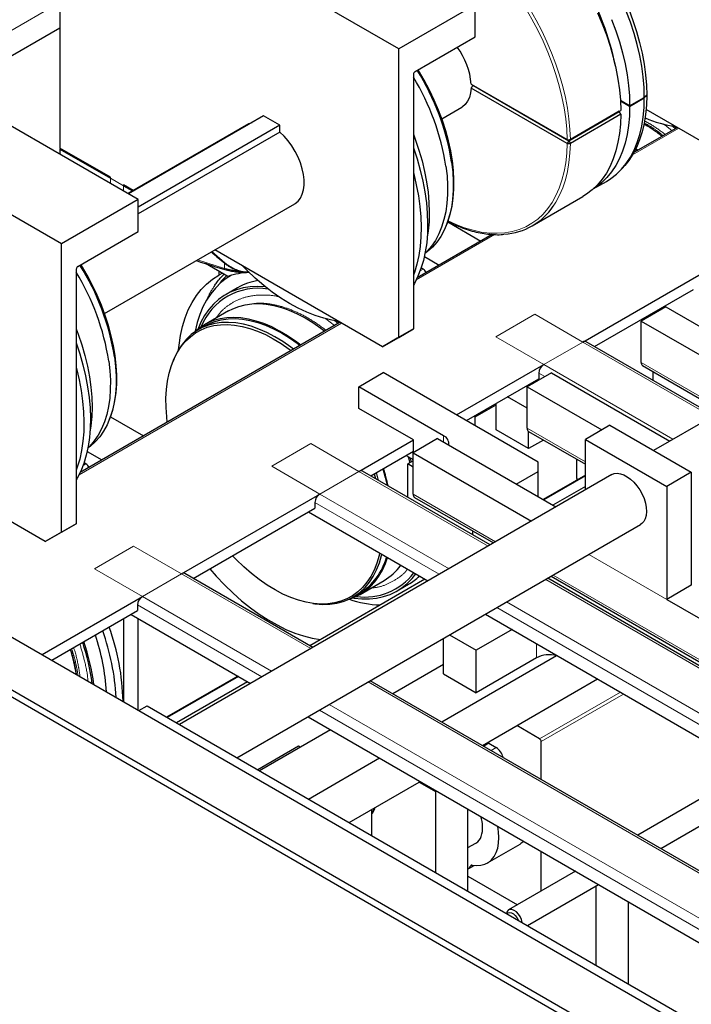
# Model space of a CAD drawing. Units: millimetres. Extents: x 11 to 419, y 1 to 296.
# Drawn here: x 307 to 313, y 178 to 186 of the extents above; entities that cross this region are included whole.
import ezdxf

# ---------------------------------------------------------------- set-up
doc = ezdxf.new("R2010")
doc.units = ezdxf.units.MM
doc.linetypes.add('PHANTOM', pattern=[12.7, 6.35, -1.27, 1.27, -1.27, 1.27, -1.27])

msp = doc.modelspace()

# ---------------------------------------------------------------- linework, layer by layer
at = {"color": 7, "linetype": 'Continuous', "lineweight": 25}
for p, q in [((310.17909, 186.029076), (307.350663, 187.661892)), ((311.777152, 183.486711), (318.933072, 187.617736)), ((307.916349, 184.722823), (305.087922, 186.355639)), ((307.237526, 186.420739), (307.237526, 185.168574)), ((310.843771, 186.412788), (310.17909, 186.029076)), ((310.843771, 186.135164), (310.843771, 186.412788)), ((307.237526, 186.210041), (306.28883, 185.66237)), ((310.320512, 185.833093), (310.843771, 186.135164)), ((310.17909, 183.527603), (310.17909, 186.029076)), ((307.251668, 184.339111), (304.423241, 185.971927)), ((310.30637, 185.808598), (310.30637, 183.60108)), ((310.80804, 185.72337), (311.640585, 185.242752)), ((311.640585, 185.209104), (310.80804, 185.689722)), ((310.822462, 185.713623), (310.823694, 185.714334)), ((310.822462, 185.713623), (311.654712, 185.233175)), ((312.183737, 185.534476), (312.104072, 185.580466)), ((312.183737, 185.534476), (312.311016, 185.607953)), ((312.183737, 185.53121), (312.311016, 185.604687)), ((312.331722, 185.628656), (312.311016, 185.607953)), ((312.331722, 185.62539), (312.311016, 185.604687)), ((312.331722, 185.62539), (312.329651, 185.626586)), ((310.552907, 185.423523), (310.725556, 185.523191)), ((311.668868, 185.242965), (312.107274, 185.496052)), ((312.093228, 185.48794), (312.107274, 185.496052)), ((312.183737, 185.53121), (312.104285, 185.577077)), ((312.965091, 185.135901), (312.326406, 185.504606)), ((309.005293, 185.449222), (307.831673, 184.771705)), ((309.146714, 185.367581), (309.005293, 185.449222)), ((312.093228, 185.48794), (311.654729, 185.2348)), ((311.654729, 185.233167), (312.093228, 185.486307)), ((312.107274, 185.461979), (311.668868, 185.208892)), ((312.091814, 185.487124), (312.093228, 185.486307)), ((312.107274, 185.461979), (312.093228, 185.486307)), ((308.87602, 185.379212), (307.827673, 184.774014)), ((309.146714, 185.367581), (307.916349, 184.657306)), ((309.146714, 185.308217), (309.146714, 185.367581)), ((312.597614, 185.348041), (312.219848, 185.129961)), ((312.59163, 185.344586), (312.575726, 185.357961)), ((309.146714, 185.308217), (307.916349, 184.597942)), ((311.654723, 185.234797), (311.668868, 185.242965)), ((307.675932, 184.915488), (307.237526, 185.168574)), ((307.244598, 185.164491), (307.237526, 185.160409)), ((307.237526, 185.160409), (307.237526, 185.114699)), ((307.237526, 185.160409), (307.675932, 184.907322)), ((311.654712, 185.233175), (311.640585, 185.209104)), ((311.654723, 185.233178), (311.668868, 185.208892)), ((312.250018, 185.147378), (312.235004, 185.158772)), ((312.118511, 184.992199), (312.140518, 185.017055)), ((307.675932, 184.907322), (307.675932, 184.915488)), ((307.874335, 184.800952), (307.789069, 184.850175)), ((307.789069, 184.850175), (307.789069, 184.84201)), ((307.789069, 184.84201), (307.796142, 184.846092)), ((307.789069, 184.84201), (307.867263, 184.796869)), ((311.868268, 184.814582), (311.982689, 184.880635)), ((311.33815, 184.494695), (311.776556, 184.747781)), ((307.916349, 184.722823), (307.251668, 184.339111)), ((307.625485, 183.733558), (309.275988, 184.686373)), ((307.916349, 184.445199), (307.916349, 184.722823)), ((310.590464, 184.494649), (310.596978, 184.510581)), ((310.603901, 184.528197), (310.890676, 184.362646)), ((307.39309, 184.143128), (307.916349, 184.445199)), ((310.990325, 184.420173), (310.340217, 184.044873)), ((307.251668, 181.837638), (307.251668, 184.339111)), ((310.037669, 183.445936), (308.582462, 184.286009)), ((310.401582, 184.228626), (310.530051, 184.154462)), ((308.696461, 184.05601), (308.502753, 184.167835)), ((310.391222, 184.120291), (310.374187, 184.130125)), ((307.378948, 184.118633), (307.378948, 181.911115)), ((308.616384, 184.102238), (308.616384, 184.065435)), ((308.648259, 184.083837), (308.616384, 184.065435)), ((308.726588, 184.065677), (308.719046, 184.061323)), ((308.860429, 184.090172), (308.834429, 184.090639)), ((308.880232, 184.093056), (308.860429, 184.090172)), ((308.861507, 184.09639), (308.874812, 184.098338)), ((308.779041, 183.957397), (308.680046, 183.900249)), ((311.87959, 183.447862), (312.738817, 183.943884)), ((309.037918, 183.814265), (309.036716, 183.814429)), ((312.496279, 183.791719), (312.284147, 183.669258)), ((312.496279, 183.791719), (313.522494, 183.199298)), ((308.702286, 183.757207), (308.492983, 183.636379)), ((309.220251, 183.76564), (309.250136, 183.752167)), ((312.385264, 183.739782), (312.385264, 183.727631)), ((309.670192, 183.658076), (307.412795, 182.354909)), ((308.497982, 183.627718), (308.441414, 183.595062)), ((312.284147, 183.669258), (312.931012, 183.295831)), ((312.284147, 183.30998), (312.284147, 183.669258)), ((310.30637, 183.60108), (310.164948, 183.519412)), ((310.17909, 183.527603), (310.30637, 183.60108)), ((310.037669, 183.445936), (310.17909, 183.527603)), ((310.164948, 183.519412), (310.037669, 183.445936)), ((312.789729, 182.922451), (311.807149, 183.489682)), ((308.226224, 183.336002), (308.21971, 183.32007)), ((310.681171, 182.854015), (311.43774, 183.290773)), ((312.296576, 183.282509), (312.789729, 182.997818)), ((309.832617, 183.098953), (310.044749, 183.221414)), ((311.388252, 182.445826), (310.044749, 183.221414)), ((311.50633, 183.220233), (311.294198, 183.097772)), ((311.395314, 183.217288), (311.395314, 183.168296)), ((311.50633, 183.220233), (312.532544, 182.627812)), ((312.385264, 183.231311), (312.385264, 183.155943)), ((310.766038, 182.805023), (311.395314, 183.168296)), ((311.338736, 183.135634), (311.34926, 183.129559)), ((310.568008, 182.674421), (309.832617, 183.098953)), ((309.832617, 182.911148), (309.832617, 183.098953)), ((311.294198, 183.097772), (311.941063, 182.724345)), ((311.294198, 182.738494), (311.294198, 183.097772)), ((310.843771, 182.83836), (311.024083, 182.942452)), ((311.024083, 182.726104), (311.024083, 182.953989)), ((311.294198, 182.91312), (311.123743, 183.011521)), ((310.306378, 182.637652), (309.832617, 182.911148)), ((310.843771, 182.760148), (310.843771, 182.849897)), ((313.018292, 182.908229), (312.391261, 182.546251)), ((307.663041, 182.804684), (307.669556, 182.820616)), ((307.676479, 182.838233), (307.963253, 182.672681)), ((312.011911, 182.765245), (311.799779, 182.642784)), ((312.011911, 182.765245), (312.719018, 182.357041)), ((311.306926, 182.562822), (311.024083, 182.726104)), ((311.306627, 182.711024), (311.799779, 182.426333)), ((311.306926, 182.562822), (311.306926, 182.710851)), ((307.110247, 181.755971), (305.65504, 182.596044)), ((309.833155, 182.364466), (310.306378, 182.637652)), ((310.51638, 182.648748), (310.304248, 182.526287)), ((310.306378, 182.539667), (310.306378, 182.637652)), ((310.51638, 182.648748), (311.542595, 182.056327)), ((311.435136, 182.636837), (311.306926, 182.562822)), ((311.799779, 182.204796), (311.799779, 182.642784)), ((311.799779, 182.642784), (312.506886, 182.23458)), ((307.47416, 182.538661), (307.602629, 182.464497)), ((309.935593, 182.325617), (310.306378, 182.539667)), ((310.304248, 182.526287), (311.330463, 181.933866)), ((310.304248, 182.167009), (310.304248, 182.526287)), ((307.4638, 182.430326), (307.446765, 182.44016)), ((310.242728, 182.502922), (310.304248, 182.467408)), ((310.304248, 182.456853), (310.256881, 182.429509)), ((310.256881, 182.140141), (310.256881, 182.429509)), ((310.304248, 182.402164), (310.256881, 182.429509)), ((310.260283, 182.492789), (310.275151, 182.440056)), ((311.388252, 182.364185), (311.388252, 182.445826)), ((311.724119, 182.303213), (311.724119, 182.470011)), ((312.028343, 182.336743), (308.27448, 180.169685)), ((310.972331, 181.727121), (309.863152, 182.367436)), ((309.964529, 182.342321), (309.976005, 182.302287)), ((310.004029, 182.28611), (309.984912, 182.354088)), ((311.198781, 182.254806), (311.388252, 182.364185)), ((311.388252, 182.145427), (311.388252, 182.364185)), ((312.719018, 182.357041), (312.506886, 182.23458)), ((312.719018, 182.357041), (312.719018, 181.377192)), ((311.799779, 182.332638), (311.431868, 182.120248)), ((311.799779, 182.32569), (311.437886, 182.116774)), ((308.293108, 181.475416), (309.493744, 182.168528)), ((311.799779, 182.234235), (311.517097, 182.071046)), ((312.506886, 182.23458), (312.506886, 181.254731)), ((309.451317, 182.095043), (309.451317, 182.04605)), ((310.316677, 182.139538), (311.001707, 181.744079)), ((308.395546, 181.436567), (309.451317, 182.04605)), ((309.394739, 182.013389), (310.431478, 181.414893)), ((307.378948, 181.911115), (307.237526, 181.829448)), ((307.251668, 181.837638), (307.378948, 181.911115)), ((305.264698, 181.825679), (343.278759, 159.880629)), ((307.110247, 181.755971), (307.251668, 181.837638)), ((307.237526, 181.829448), (307.110247, 181.755971)), ((308.774521, 179.881017), (312.278322, 181.903719)), ((310.822566, 181.813578), (310.822566, 181.847494)), ((304.868718, 181.597085), (343.278759, 159.42344)), ((318.720421, 173.535349), (304.840434, 181.548095)), ((309.432285, 180.838071), (308.323106, 181.478386)), ((310.40598, 181.429612), (309.406787, 180.85279)), ((309.842873, 181.298047), (310.052176, 181.418875)), ((315.724089, 178.983989), (311.472372, 181.438453)), ((311.501747, 181.455411), (315.753464, 179.000948)), ((310.164926, 181.328084), (310.263921, 181.385232)), ((312.719018, 181.377192), (312.506886, 181.254731)), ((307.082273, 180.776415), (307.953697, 181.279478)), ((309.781305, 181.274051), (309.837873, 181.306707)), ((312.506886, 181.254731), (316.08222, 179.190734)), ((307.16714, 180.727423), (307.911271, 181.157)), ((307.911271, 181.205993), (307.911271, 181.157)), ((309.432298, 181.219578), (309.449352, 181.217253)), ((307.789069, 181.086455), (307.789069, 180.36839)), ((307.854693, 181.124339), (308.891431, 180.525843)), ((307.916349, 180.294914), (307.916349, 181.088746)), ((310.931518, 181.126225), (315.183235, 178.671761)), ((311.162526, 180.992867), (310.850851, 180.812941)), ((310.568008, 180.608779), (310.568008, 180.916375)), ((310.619843, 180.946299), (310.850851, 180.812941)), ((310.850851, 180.445498), (310.850851, 180.812941)), ((310.552293, 180.191503), (311.549701, 180.767295)), ((311.37411, 180.747569), (310.850851, 180.445498)), ((311.556199, 180.765605), (311.549701, 180.767295)), ((310.568008, 180.69042), (310.128029, 180.436426)), ((308.780705, 180.589763), (308.163754, 180.233605)), ((308.786722, 180.58629), (308.169772, 180.230132)), ((314.184042, 178.09494), (309.932325, 180.549403)), ((310.568008, 180.608779), (310.850851, 180.445498)), ((310.905904, 179.987368), (311.905097, 180.56419)), ((308.865934, 180.540562), (308.248983, 180.184404)), ((307.923528, 180.290769), (307.99413, 180.331527)), ((307.99413, 180.331527), (321.570581, 172.494009)), ((309.391472, 180.237175), (313.643189, 177.782711)), ((309.587176, 180.124198), (308.970225, 179.76804)), ((311.402385, 180.045349), (311.204363, 180.159665)), ((309.309349, 179.980066), (308.956147, 179.776167)), ((309.323427, 179.971939), (309.309349, 179.980066)), ((310.960449, 180.006519), (311.024077, 179.969787)), ((311.416527, 179.692592), (311.416527, 180.020854)), ((309.394489, 179.523117), (310.01144, 179.879275)), ((313.25168, 179.786824), (312.253726, 179.209287)), ((309.7481, 179.318982), (310.355876, 179.669844)), ((310.355876, 179.669844), (310.365051, 179.67514)), ((310.355876, 179.669844), (310.497297, 179.588203)), ((312.453618, 179.093892), (313.451573, 179.671429)), ((310.506472, 179.593499), (310.497297, 179.588203)), ((310.497297, 179.588203), (310.497297, 178.88648)), ((309.945745, 179.204884), (309.945745, 179.43308)), ((310.78014, 178.723198), (310.78014, 179.435514)), ((312.545082, 179.146824), (313.109441, 179.472621)), ((309.945745, 179.395732), (309.95368, 179.404694)), ((310.78014, 179.101457), (310.849409, 179.141445)), ((310.949401, 178.968236), (311.232244, 179.131517)), ((311.416527, 178.724783), (311.416527, 179.068136)), ((310.786231, 178.920185), (310.833537, 178.947494)), ((310.78014, 178.853136), (311.209759, 178.605122)), ((311.713543, 178.896672), (311.133102, 178.560759)), ((311.297249, 178.424677), (311.913435, 178.781277)), ((311.890289, 178.767882), (311.890289, 178.082323)), ((312.173131, 177.919041), (312.173131, 178.631357))]:
    msp.add_line(p, q, dxfattribs=at)
at = {"color": 8, "linetype": 'PHANTOM', "lineweight": 18}
for p, q in [((306.094911, 185.774316), (307.350663, 186.499246)), ((312.609328, 185.341278), (312.20812, 185.109666)), ((307.675932, 184.907322), (307.789069, 184.84201)), ((307.675932, 184.907322), (307.675932, 184.861612)), ((307.789069, 184.7963), (307.789069, 184.84201)), ((311.011686, 184.418979), (310.331185, 184.026134)), ((308.557042, 184.271335), (308.66919, 184.174319)), ((308.432971, 184.19971), (308.665882, 184.12553)), ((308.665882, 184.12553), (308.665882, 184.170108)), ((310.365435, 184.105404), (310.391222, 184.120291)), ((311.359959, 183.727551), (311.020547, 183.531613)), ((311.777152, 183.486711), (311.359959, 183.727551)), ((309.681906, 183.651313), (307.403763, 182.33617)), ((309.545362, 183.688712), (309.622445, 183.630512)), ((311.020547, 183.531613), (311.43774, 183.290773)), ((311.43774, 183.290773), (311.777152, 183.486711)), ((312.789729, 182.902163), (311.777152, 183.486711)), ((311.43774, 183.290773), (312.559345, 182.643284)), ((312.284147, 183.30998), (312.789729, 183.018114)), ((311.448271, 183.186717), (311.395314, 183.217288)), ((311.294198, 182.738494), (311.799779, 182.446628)), ((309.415962, 182.605306), (309.076551, 182.409368)), ((309.833155, 182.364466), (309.415962, 182.605306)), ((310.568008, 182.618944), (310.568008, 182.674421)), ((307.438013, 182.415439), (307.4638, 182.430326)), ((310.298792, 182.470557), (310.302491, 182.455839)), ((309.076551, 182.409368), (309.493744, 182.168528)), ((309.493744, 182.168528), (309.833155, 182.364466)), ((310.95476, 181.716977), (309.833155, 182.364466)), ((311.799779, 182.332245), (311.432209, 182.120051)), ((311.724119, 182.303213), (311.736463, 182.296087)), ((309.493744, 182.168528), (310.615348, 181.521039)), ((310.304248, 182.167009), (311.019285, 181.754227)), ((310.530489, 181.47205), (309.451317, 182.095043)), ((307.875915, 181.716256), (307.536504, 181.520318)), ((308.293108, 181.475416), (307.875915, 181.716256)), ((312.506886, 181.254731), (311.830503, 181.645198)), ((307.536504, 181.520318), (307.953697, 181.279478)), ((307.953697, 181.279478), (308.293108, 181.475416)), ((309.414713, 180.827927), (308.293108, 181.475416)), ((315.706517, 178.973846), (311.4548, 181.42831)), ((311.519326, 181.465559), (315.771043, 179.011095)), ((307.953697, 181.279478), (309.075302, 180.631989)), ((311.115389, 181.232372), (315.367106, 178.777908)), ((308.990442, 180.583), (307.911271, 181.205993)), ((315.282246, 178.728919), (311.030529, 181.183383)), ((311.37411, 180.747569), (311.37411, 180.870723)), ((308.781045, 180.589567), (308.164095, 180.233409)), ((314.166471, 178.084796), (309.914754, 180.53926)), ((311.402385, 180.045349), (312.103119, 180.449874)), ((312.131406, 180.433545), (311.416527, 180.020854)), ((313.7422, 177.839869), (309.490483, 180.294333)), ((309.575342, 180.343322), (313.827059, 177.888858)), ((310.960449, 180.006519), (310.91659, 179.9812)), ((311.024077, 179.969787), (310.980218, 179.944468)), ((310.816522, 178.950196), (310.802227, 178.941944))]:
    msp.add_line(p, q, dxfattribs=at)
at = {"color": 8, "linetype": 'PHANTOM', "lineweight": 18, "flags": 128}
for points in [[(311.640585, 185.242752), (311.637043, 185.331896), (311.628404, 185.423506), (311.614708, 185.517161), (311.596019, 185.612431), (311.572421, 185.708882), (311.544024, 185.806069), (311.510956, 185.903547), (311.47337, 186.00087), (311.431439, 186.097591), (311.385353, 186.193267), (311.335326, 186.287459), (311.281585, 186.379734), (311.224378, 186.469671), (311.163967, 186.556856), (311.100629, 186.64089), (311.034653, 186.721388), (310.966344, 186.79798), (310.896013, 186.870315), (310.823984, 186.938062), (310.750587, 187.000909), (310.676158, 187.05857), (310.601038, 187.110778), (310.525573, 187.157296), (310.450107, 187.197909), (310.374988, 187.232432), (310.300558, 187.260705), (310.227161, 187.282601), (310.155132, 187.298017), (310.084801, 187.306884), (310.016492, 187.30916), (309.950517, 187.304836), (309.887178, 187.293931), (309.826767, 187.276495), (309.76956, 187.252608), (309.71582, 187.22238), (309.665792, 187.185949), (309.619707, 187.143482), (309.605109, 187.127852)], [(309.981087, 187.333545), (310.001152, 187.33484), (310.068079, 187.334881), (310.137078, 187.328522), (310.207845, 187.315791), (310.28007, 187.296743), (310.353435, 187.271463), (310.427619, 187.240062), (310.502295, 187.202677), (310.577135, 187.159472), (310.651811, 187.110638), (310.725994, 187.056389), (310.79936, 186.996964), (310.871585, 186.932622), (310.942352, 186.863647), (311.01135, 186.790342), (311.078278, 186.713029), (311.142839, 186.632047), (311.204752, 186.547752), (311.263743, 186.460514), (311.319555, 186.370717), (311.371941, 186.278755), (311.420672, 186.185031), (311.465533, 186.089958), (311.506328, 185.993953), (311.542877, 185.897437), (311.57502, 185.800836), (311.602616, 185.704572), (311.625543, 185.609069), (311.643701, 185.514746), (311.65701, 185.422018), (311.665411, 185.331291), (311.668868, 185.242965)], [(310.60755, 184.538086), (310.676158, 184.50679), (310.750587, 184.478517), (310.823984, 184.456621), (310.896013, 184.441205), (310.966344, 184.432338), (311.034653, 184.430062), (311.100629, 184.434386), (311.163967, 184.445291), (311.224378, 184.462727), (311.281585, 184.486614), (311.335326, 184.516842), (311.385353, 184.553273), (311.431439, 184.59574), (311.47337, 184.644048), (311.510956, 184.697975), (311.544024, 184.757274), (311.572421, 184.821674), (311.596019, 184.890879), (311.614708, 184.964572), (311.628404, 185.042414), (311.637043, 185.12405), (311.640585, 185.209104)], [(311.668868, 185.208892), (311.665411, 185.124558), (311.65701, 185.043531), (311.643701, 184.966169), (311.625543, 184.892811), (311.602616, 184.823779), (311.57502, 184.759376), (311.542877, 184.699886), (311.519987, 184.664517)]]:
    msp.add_lwpolyline(points, dxfattribs=at)
at = {"color": 7, "linetype": 'Continuous', "lineweight": 25, "flags": 128}
for points in [[(312.311016, 185.607953), (312.308423, 185.695821), (312.300844, 185.786175), (312.288313, 185.878612), (312.270885, 185.97272), (312.248639, 186.068079), (312.221673, 186.164265), (312.190108, 186.260847), (312.154085, 186.357396)], [(312.175848, 186.373028), (312.211628, 186.277133), (312.24298, 186.181204), (312.269764, 186.08567), (312.29186, 185.990956), (312.30917, 185.897485), (312.321617, 185.805673), (312.329146, 185.71593), (312.331722, 185.628656)], [(311.903939, 186.343044), (311.944734, 186.247039), (311.981283, 186.150524), (312.013426, 186.053922), (312.041022, 185.957658), (312.063949, 185.862155), (312.082107, 185.767833), (312.095416, 185.675104), (312.103817, 185.584378), (312.107274, 185.496052)], [(312.026805, 186.283919), (312.062829, 186.18737), (312.094394, 186.090788), (312.121359, 185.994603), (312.143606, 185.899243), (312.161033, 185.805135), (312.173565, 185.712698), (312.181144, 185.622344), (312.183737, 185.534476)], [(310.596978, 184.510581), (310.606025, 184.533899), (310.626326, 184.597866), (310.641788, 184.666135), (310.652329, 184.738343), (310.657893, 184.814104), (310.65845, 184.893013), (310.653997, 184.97465), (310.644558, 185.058579), (310.630183, 185.144353), (310.61095, 185.231513), (310.586959, 185.319595), (310.558341, 185.408129), (310.525247, 185.496642), (310.487853, 185.584662), (310.44636, 185.671719), (310.400988, 185.75735), (310.351981, 185.841097), (310.34736, 185.848592)], [(310.80804, 185.689722), (310.803204, 185.646927), (310.792878, 185.608536), (310.777267, 185.575306), (310.756679, 185.547896), (310.731522, 185.526847), (310.725556, 185.523191)], [(311.982689, 184.880635), (312.020965, 184.904977), (312.069324, 184.943019), (312.113764, 184.986902), (312.154085, 185.036433), (312.190108, 185.091391), (312.221673, 185.151529), (312.248639, 185.21658), (312.270885, 185.286254), (312.288313, 185.360241), (312.300844, 185.438209), (312.308423, 185.519813), (312.311016, 185.604687)], [(312.331722, 185.62539), (312.329146, 185.541091), (312.321617, 185.46004), (312.30917, 185.382599), (312.29186, 185.309114), (312.269764, 185.239912), (312.24298, 185.175301), (312.211628, 185.115571), (312.175848, 185.060986), (312.140518, 185.017055)], [(312.183737, 185.53121), (312.181144, 185.446336), (312.173565, 185.364733), (312.161033, 185.286764), (312.143606, 185.212777), (312.121359, 185.143103), (312.094394, 185.078052), (312.062829, 185.017914), (312.026805, 184.962957), (311.986484, 184.913426), (311.942045, 184.869542), (311.893686, 184.831501), (311.869122, 184.815353)], [(312.107274, 185.461979), (312.103817, 185.377644), (312.095416, 185.296618), (312.082107, 185.219255), (312.063949, 185.145897), (312.041022, 185.076865), (312.013426, 185.012463), (311.981283, 184.952973), (311.944734, 184.898656), (311.903939, 184.849752), (311.859078, 184.806474), (311.810347, 184.769014), (311.776556, 184.747781)], [(308.87602, 185.379212), (308.9006, 185.390277), (308.906234, 185.392036)], [(312.579845, 185.337783), (312.565286, 185.349888), (312.550933, 185.361574)], [(309.275988, 184.686373), (309.280409, 184.689041), (309.305483, 184.709382), (309.326146, 184.735938), (309.342001, 184.7682), (309.352743, 184.805548), (309.358166, 184.847263), (309.358166, 184.892544), (309.352743, 184.940521), (309.342001, 184.990272), (309.326146, 185.04084), (309.305483, 185.091253), (309.280409, 185.140542), (309.251407, 185.187761), (309.219034, 185.232001), (309.183911, 185.272412), (309.146714, 185.308217)], [(310.30637, 185.290558), (310.32304, 185.245842), (310.354617, 185.152266), (310.381616, 185.058997), (310.403911, 184.966478), (310.421393, 184.875151), (310.43398, 184.78545), (310.441613, 184.697803), (310.444253, 184.612628), (310.44189, 184.530331), (310.434535, 184.451303), (310.426088, 184.396206)], [(310.30637, 185.170685), (310.337846, 185.07504), (310.365191, 184.97855), (310.387856, 184.88285), (310.405744, 184.788359), (310.418776, 184.69549), (310.426895, 184.604649), (310.430065, 184.516234), (310.428273, 184.430632), (310.421526, 184.348215), (310.409854, 184.269345), (310.393308, 184.194367), (310.371961, 184.123609), (310.345905, 184.05738), (310.315254, 183.995969), (310.30637, 183.980523)], [(312.237972, 185.164801), (312.244114, 185.16016), (312.256157, 185.150922)], [(310.638457, 185.047411), (310.647978, 184.962752), (310.652469, 184.880405), (310.651908, 184.80081), (310.646295, 184.724391), (310.635663, 184.651555), (310.620066, 184.582693), (310.599589, 184.51817), (310.574341, 184.458331), (310.544456, 184.403495), (310.510094, 184.353955), (310.471439, 184.309976), (310.428696, 184.271792), (310.405716, 184.254837)], [(310.588852, 185.012152), (310.598363, 184.92783), (310.602922, 184.845778), (310.602507, 184.766425), (310.59712, 184.690185), (310.586789, 184.617455), (310.571567, 184.548614), (310.551534, 184.484022), (310.526794, 184.424014), (310.497477, 184.368904), (310.463734, 184.318979), (310.425743, 184.274499), (310.407401, 184.256404)], [(310.30637, 184.954481), (310.308622, 184.945894), (310.331288, 184.850194), (310.349176, 184.755703), (310.362208, 184.662834), (310.370327, 184.571993), (310.373497, 184.483578), (310.371705, 184.397975), (310.364958, 184.315559), (310.353286, 184.236689), (310.33674, 184.161711), (310.315392, 184.090953), (310.30637, 184.066101)], [(307.669556, 182.820616), (307.678603, 182.843934), (307.698904, 182.907901), (307.714366, 182.976171), (307.724907, 183.048378), (307.730471, 183.124139), (307.731028, 183.203048), (307.726575, 183.284685), (307.717136, 183.368614), (307.702761, 183.454388), (307.683528, 183.541548), (307.659537, 183.62963), (307.630919, 183.718164), (307.597824, 183.806677), (307.560431, 183.894697), (307.518938, 183.981755), (307.473566, 184.067385), (307.424559, 184.151132), (307.419938, 184.158627)], [(309.654327, 183.667234), (309.599244, 183.675874), (309.527336, 183.692581), (309.454165, 183.71556), (309.380052, 183.744709), (309.305321, 183.779901), (309.230298, 183.820982), (309.155312, 183.867772), (309.08069, 183.920067), (309.006759, 183.977639), (308.933841, 184.040235), (308.862257, 184.107582), (308.82295, 184.147178)], [(308.267623, 183.419536), (308.271611, 183.460361), (308.283923, 183.543576), (308.30148, 183.622599), (308.324203, 183.69707), (308.351987, 183.766651), (308.384707, 183.831025), (308.422214, 183.889899), (308.464337, 183.943005), (308.510884, 183.990101), (308.561643, 184.030973), (308.616384, 184.065435)], [(308.726893, 184.065765), (308.680877, 184.037085), (308.632321, 183.999037), (308.587654, 183.955183), (308.547069, 183.905715), (308.510746, 183.850849), (308.478842, 183.790825), (308.451497, 183.725906), (308.428831, 183.656375), (308.410943, 183.582537), (308.409287, 183.574246)], [(309.020609, 183.966408), (309.018323, 183.966631), (308.952423, 183.969809), (308.888763, 183.966526), (308.827646, 183.956799), (308.769364, 183.940674), (308.714195, 183.918227), (308.6624, 183.889566), (308.614228, 183.854827), (308.569908, 183.814175), (308.52965, 183.767805), (308.493647, 183.715938), (308.462071, 183.65882), (308.435072, 183.596723), (308.435028, 183.596611)], [(308.702286, 183.757207), (308.73763, 183.775578), (308.79043, 183.796258), (308.84629, 183.81064), (308.904918, 183.818647), (308.966009, 183.820239), (309.029243, 183.815407), (309.094292, 183.804175), (309.160815, 183.786603), (309.228467, 183.762783), (309.296895, 183.732838), (309.365741, 183.696924), (309.434648, 183.65523), (309.503255, 183.607971), (309.538039, 183.581786)], [(308.169496, 182.791742), (308.164359, 182.837532), (308.158795, 182.919717), (308.158238, 182.999269), (308.162691, 183.075765), (308.17213, 183.148796), (308.186505, 183.217973), (308.205738, 183.282927), (308.229728, 183.34331), (308.258347, 183.398801), (308.291441, 183.449104), (308.328835, 183.493951), (308.370328, 183.533102), (308.415699, 183.566347), (308.464707, 183.593511), (308.517089, 183.614448), (308.572567, 183.629045), (308.630844, 183.637227), (308.691609, 183.638947), (308.754538, 183.634199), (308.819296, 183.623006), (308.885536, 183.605428), (308.952906, 183.58156), (309.021045, 183.551529), (309.089592, 183.515495), (309.158178, 183.47365), (309.22644, 183.426217), (309.244768, 183.412484)], [(309.266028, 183.424757), (309.241705, 183.443071), (309.17285, 183.490916), (309.103667, 183.533125), (309.034525, 183.569473), (308.965793, 183.599765), (308.897838, 183.623841), (308.831022, 183.641571), (308.765702, 183.652861), (308.702225, 183.657651), (308.640932, 183.655915), (308.582149, 183.647663), (308.526189, 183.632938), (308.473351, 183.61182), (308.423918, 183.58442), (308.378152, 183.550885), (308.336298, 183.511394), (308.29858, 183.466158), (308.265198, 183.415418), (308.23633, 183.359444), (308.226224, 183.336002)], [(309.328735, 183.460957), (309.282553, 183.495395), (309.213871, 183.541743), (309.144949, 183.582488), (309.076148, 183.617419), (309.007825, 183.646354), (308.940337, 183.66914), (308.874035, 183.685661), (308.809265, 183.695829), (308.746366, 183.699592), (308.685664, 183.696929), (308.627476, 183.687856), (308.572106, 183.672418), (308.519843, 183.650697), (308.470958, 183.622806), (308.425707, 183.588891), (308.410972, 183.575814)], [(308.497982, 183.627718), (308.52992, 183.644476), (308.582758, 183.665595), (308.638717, 183.680319), (308.697501, 183.688572), (308.758794, 183.690307), (308.82227, 183.685517), (308.887591, 183.674227), (308.954407, 183.656497), (309.022362, 183.632422), (309.091094, 183.602129), (309.160236, 183.565782), (309.229419, 183.523573), (309.298274, 183.475728), (309.322596, 183.457413)], [(309.652423, 183.647818), (309.637864, 183.659923), (309.623511, 183.67161)], [(309.664208, 183.654621), (309.658108, 183.659786), (309.648304, 183.667996)], [(307.378948, 183.600594), (307.395618, 183.555877), (307.427195, 183.462302), (307.454194, 183.369032), (307.476488, 183.276513), (307.493971, 183.185186), (307.506558, 183.095485), (307.51419, 183.007838), (307.516831, 182.922663), (307.514468, 182.840366), (307.507113, 182.761338), (307.498665, 182.706241)], [(307.378948, 183.480721), (307.410424, 183.385076), (307.437769, 183.288585), (307.460434, 183.192885), (307.478322, 183.098394), (307.491354, 183.005525), (307.499473, 182.914685), (307.502643, 182.82627), (307.500851, 182.740667), (307.494104, 182.65825), (307.482432, 182.579381), (307.465886, 182.504403), (307.444539, 182.433644), (307.418482, 182.367415), (307.387832, 182.306004), (307.378948, 182.290558)], [(307.711035, 183.357446), (307.720556, 183.272787), (307.725047, 183.19044), (307.724486, 183.110845), (307.718873, 183.034426), (307.708241, 182.961591), (307.692644, 182.892728), (307.672167, 182.828205), (307.646919, 182.768366), (307.617034, 182.71353), (307.582672, 182.663991), (307.544017, 182.620011), (307.501273, 182.581827), (307.478294, 182.564872)], [(307.66143, 183.322187), (307.67094, 183.237865), (307.6755, 183.155813), (307.675085, 183.076461), (307.669698, 183.000221), (307.659367, 182.92749), (307.644145, 182.85865), (307.624112, 182.794057), (307.599372, 182.734049), (307.570055, 182.678939), (307.536312, 182.629014), (307.498321, 182.584534), (307.479979, 182.56644)], [(307.378948, 183.264517), (307.3812, 183.255929), (307.403866, 183.160229), (307.421754, 183.065738), (307.434786, 182.972869), (307.442905, 182.882028), (307.446075, 182.793613), (307.444283, 182.70801), (307.437536, 182.625594), (307.425864, 182.546724), (307.409318, 182.471746), (307.38797, 182.400988), (307.378948, 182.376137)], [(310.261761, 182.491935), (310.272275, 182.45459), (310.27602, 182.440557)], [(310.041481, 182.386745), (310.062188, 182.312646), (310.078751, 182.242973)], [(312.028343, 182.336743), (312.049354, 182.345345), (312.07501, 182.348451), (312.10292, 182.344992), (312.13228, 182.335067), (312.162246, 182.318961), (312.191955, 182.297138), (312.220553, 182.270226), (312.247217, 182.238999), (312.271181, 182.204355), (312.291754, 182.167291), (312.308345, 182.128873), (312.320476, 182.090207)], [(312.320476, 182.090207), (312.3278, 182.052404), (312.330104, 182.016553), (312.327322, 181.983684), (312.319536, 181.954743), (312.306967, 181.930563), (312.28998, 181.91184), (312.278322, 181.903719)], [(310.013049, 181.656446), (310.007929, 181.634812), (309.988696, 181.569858), (309.964706, 181.509475), (309.936087, 181.453983), (309.902993, 181.40368), (309.865599, 181.358834), (309.824106, 181.319683), (309.778735, 181.286437), (309.729727, 181.259274), (309.677345, 181.238337), (309.621867, 181.223739), (309.56359, 181.215558), (309.502825, 181.213837), (309.439896, 181.218586), (309.375138, 181.229779), (309.308898, 181.247356), (309.241528, 181.271224), (309.173389, 181.301255), (309.104842, 181.33729), (309.036256, 181.379135), (308.967994, 181.426568), (308.900422, 181.479335), (308.8339, 181.537156), (308.768783, 181.59972), (308.736294, 181.633276)], [(309.449352, 181.217253), (309.457017, 181.216252), (309.520493, 181.211462), (309.581786, 181.213198), (309.640569, 181.22145), (309.696529, 181.236174), (309.749367, 181.257293), (309.7988, 181.284693), (309.844566, 181.318228), (309.88642, 181.357719), (309.924139, 181.402955), (309.957521, 181.453695), (309.986388, 181.509669), (310.010587, 181.570577), (310.029988, 181.636095), (310.032254, 181.64536)], [(309.749413, 181.257315), (309.790286, 181.272089), (309.840893, 181.296911), (309.887992, 181.327834), (309.931336, 181.364698), (309.970701, 181.40731), (310.00588, 181.455447), (310.03669, 181.50886), (310.062972, 181.567269), (310.080652, 181.61742)], [(308.538703, 181.519209), (308.595417, 181.454942), (308.667048, 181.3797), (308.740459, 181.308957), (308.815328, 181.243021), (308.891331, 181.182178), (308.968138, 181.126694), (309.045413, 181.076808), (309.122822, 181.03274), (309.200027, 180.994679), (309.276692, 180.962792), (309.352485, 180.937217), (309.427075, 180.918066), (309.49836, 180.905654)], [(309.779453, 181.267747), (309.792956, 181.265709), (309.85986, 181.259305), (309.924678, 181.259358), (309.987104, 181.265866), (310.046839, 181.2788), (310.103599, 181.298098), (310.157113, 181.323667), (310.207126, 181.355386), (310.253399, 181.393104), (310.295714, 181.43664), (310.326542, 181.475471)], [(310.948662, 180.012052), (310.950299, 180.011437), (310.960449, 180.006519)], [(310.815902, 178.950316), (310.855303, 178.945833), (310.892421, 178.948205), (310.926675, 178.957394), (310.95753, 178.973258), (310.984503, 178.995547), (311.007172, 179.023913), (311.025182, 179.057913), (311.038252, 179.097014), (311.046176, 179.140604), (311.048832, 179.188001), (311.046176, 179.238464), (311.039265, 179.285925)], [(311.26444, 179.155934), (311.240373, 179.136539), (311.232244, 179.131517)], [(311.252454, 178.450537), (311.251933, 178.453532), (311.244914, 178.478275), (311.233318, 178.502717), (311.218004, 178.525045), (311.200108, 178.543602), (311.180957, 178.557013), (311.161972, 178.564282), (311.14456, 178.564871), (311.130014, 178.558736), (311.119411, 178.546332), (311.113891, 178.530528)], [(311.120044, 178.526976), (311.128504, 178.534984), (311.141933, 178.538974), (311.157771, 178.536483), (311.174611, 178.527731), (311.190957, 178.513495), (311.205356, 178.495042), (311.216529, 178.47401), (311.217982, 178.470437)]]:
    msp.add_lwpolyline(points, dxfattribs=at)
at = {"color": 7, "linetype": 'Continuous', "lineweight": 25}
for centre, radius, start, end in [((309.744343, 185.418616), 2.361227, 11.2238617, 48.7707617), ((310.184542, 185.671875), 0.625621, 4.7213985, 36.5729575), ((308.553558, 184.717897), 2.110777, 8.9811689, 32.2348181), ((310.337074, 185.807201), 0.030736, 122.6054783, 177.3945215), ((308.512377, 184.688185), 2.101595, 8.8676801, 31.3908897), ((312.712475, 186.342766), 0.994198, 246.5916694, 262.4443887), ((311.582432, 184.137562), 1.437402, 52.0972567, 59.6696608), ((311.060069, 184.976353), 0.555667, 273.9495842, 325.8617558), ((307.409652, 184.117236), 0.030736, 122.6054783, 177.3945215), ((305.626136, 183.027933), 2.110777, 8.9811689, 32.2348181), ((305.584955, 182.99822), 2.101595, 8.8676801, 31.3908897), ((308.897157, 183.474466), 0.615201, 91.5134168, 109.0399229), ((310.357944, 184.06842), 0.061628, 19.2142654, 57.3171528), ((309.035765, 183.508893), 0.516781, 98.758516, 119.7867887), ((308.958176, 183.419175), 0.534062, 80.4652216, 158.2838933), ((311.794727, 183.462178), 0.030179, 65.692881, 125.6175775), ((311.487427, 183.213097), 0.092208, 122.6054783, 177.3945215), ((312.313547, 183.306735), 0.029579, 173.7011525, 234.9866671), ((311.323598, 182.735249), 0.029579, 173.7011525, 234.9866671), ((310.539734, 182.606147), 0.073896, 349.9565193, 67.5045131), ((307.430522, 182.378455), 0.061628, 19.2142654, 57.3171528), ((309.85073, 182.339933), 0.030179, 65.692881, 125.6175775), ((308.219061, 181.834789), 1.910241, 12.2079063, 16.8924842), ((311.737444, 182.301988), 0.013381, 174.7466103, 230.1970274), ((309.54343, 182.090851), 0.092208, 122.6054783, 177.3945215), ((310.333648, 182.163763), 0.029579, 173.7011525, 234.9866671), ((309.553194, 181.764882), 0.539413, 301.8540905, 344.6058503), ((308.310683, 181.450883), 0.030179, 65.692881, 125.6175775), ((309.888481, 181.803824), 0.528588, 261.5072303, 322.9001892), ((309.812342, 181.829328), 0.475386, 300.2984998, 324.0406251), ((310.010672, 181.822577), 0.505377, 300.0734189, 313.6026794), ((308.003384, 181.201801), 0.092208, 122.6054783, 177.3945215), ((310.04276, 182.091608), 0.885732, 250.5079722, 268.4609169), ((305.613827, 180.273418), 2.117226, 3.5418902, 19.564216), ((305.75656, 180.325915), 2.029418, 1.2576389, 19.8510057), ((305.536394, 180.252677), 2.012991, 7.5396012, 18.4151622), ((305.732536, 180.334046), 1.913182, 3.573496, 18.6460205), ((305.539179, 180.276036), 1.870638, 10.099305, 16.9284935), ((305.547589, 180.261103), 1.987674, 7.6316222, 18.2154965), ((311.487969, 180.525427), 0.249621, 75.6819895, 117.1375324), ((311.385823, 180.019457), 0.030736, 2.6054785, 57.3945217), ((310.947396, 179.851417), 0.141037, 13.4537792, 57.0642696), ((309.859035, 179.458696), 0.107024, 324.115569, 352.237171), ((309.87642, 179.46774), 0.099719, 320.7844853, 349.5618873), ((310.636244, 179.277739), 0.271113, 342.9701492, 20.2987489), ((310.793564, 179.23375), 0.107883, 301.1741286, 340.8380135), ((310.768753, 178.950007), 0.034431, 289.311806, 346.455766), ((310.813205, 178.939368), 0.011276, 76.1574113, 166.7957343)]:
    msp.add_arc(centre, radius, start, end, dxfattribs=at)
msp.add_ellipse((310.540336, 185.878134), major_axis=(0.287545, 0.491531), ratio=0.5735011, start_param=4.66416073, end_param=4.71319474, dxfattribs=at)
at = {"color": 8, "linetype": 'PHANTOM', "lineweight": 18}
msp.add_ellipse((309.280842, 185.149054), major_axis=(1.1775, -1.162588), ratio=0.69002717, start_param=4.77273895, end_param=4.86416844, dxfattribs=at)
for points, knots in [([(312.30548, 185.378143), (312.333268, 185.36249), (312.386614, 185.332439), (312.43905, 185.290905), (312.464172, 185.271006)], [0, 0, 0, 0, 0.52090441, 1, 1, 1, 1]), ([(312.474998, 185.277256), (312.450863, 185.296294), (312.395579, 185.339901), (312.339336, 185.371404), (312.307648, 185.389154)], [0, 0, 0, 0, 0.43657195, 1, 1, 1, 1]), ([(312.492655, 185.287449), (312.454316, 185.316291), (312.393944, 185.361708), (312.333051, 185.393653), (312.310828, 185.405311)], [0, 0, 0, 0, 0.63505187, 1, 1, 1, 1]), ([(312.549278, 185.320137), (312.5303, 185.336519), (312.503679, 185.359498), (312.476359, 185.376745), (312.468517, 185.381696)], [0, 0, 0, 0, 0.71293534, 1, 1, 1, 1]), ([(308.665882, 184.170108), (308.666085, 184.170432), (308.666494, 184.171086), (308.667373, 184.172264), (308.668327, 184.173419), (308.668904, 184.17402), (308.66919, 184.174319)], [0, 0, 0, 0, 0.24836761, 0.49999993, 0.75163225, 1, 1, 1, 1]), ([(308.787322, 184.101748), (308.765648, 184.110786), (308.722292, 184.128867), (308.684688, 184.156359), (308.665882, 184.170108)], [0, 0, 0, 0, 0.499903013, 1, 1, 1, 1]), ([(308.685333, 184.062434), (308.659609, 184.037756), (308.632446, 184.011698), (308.612, 183.977195), (308.610917, 183.975367)], [0, 0, 0, 0, 0.94703787, 1, 1, 1, 1]), ([(308.66995, 184.116792), (308.669603, 184.116894), (308.668212, 184.117303), (308.666621, 184.120268), (308.666123, 184.123812), (308.665882, 184.12553)], [0, 0, 0, 0, 0.14602422, 0.58589944, 1, 1, 1, 1]), ([(308.665882, 184.12553), (308.685043, 184.120375), (308.723366, 184.110064), (308.766004, 184.10452), (308.787322, 184.101748)], [0, 0, 0, 0, 0.5000014, 1, 1, 1, 1]), ([(308.787322, 184.101748), (308.787475, 184.102136), (308.787764, 184.102871), (308.788242, 184.104143), (308.788703, 184.105404), (308.788948, 184.106108), (308.789077, 184.106479)], [0, 0, 0, 0, 0.26412036, 0.49999465, 0.73587636, 1, 1, 1, 1]), ([(308.834429, 184.090639), (308.83153, 184.090618), (308.816012, 184.090504), (308.80019, 184.096707), (308.787324, 184.101752)], [0, 0, 0, 0, 0.18683787, 1, 1, 1, 1]), ([(308.789077, 184.106479), (308.801209, 184.102758), (308.825453, 184.095322), (308.849496, 184.096034), (308.861507, 184.09639)], [0, 0, 0, 0, 0.50040928, 1, 1, 1, 1]), ([(308.860429, 184.090172), (308.860611, 184.090051), (308.860979, 184.089806), (308.861505, 184.089955), (308.861938, 184.090521), (308.862234, 184.09147), (308.862319, 184.092719), (308.862216, 184.094053), (308.861941, 184.095349), (308.861651, 184.096046), (308.861507, 184.09639)], [0, 0, 0, 0, 0.11950126, 0.24179724, 0.36974657, 0.4999979, 0.63024937, 0.75820038, 0.88049801, 1, 1, 1, 1]), ([(308.504228, 183.833788), (308.516059, 183.862046), (308.537121, 183.912354), (308.566056, 183.953728), (308.578738, 183.971862)], [0, 0, 0, 0, 0.56171534, 1, 1, 1, 1]), ([(308.592508, 183.693833), (308.604036, 183.710121), (308.637159, 183.756918), (308.707309, 183.81359), (308.800201, 183.863516), (308.904552, 183.89194), (309.018296, 183.896447), (309.099574, 183.890784), (309.143341, 183.877741), (309.14532, 183.877152)], [0, 0, 0, 0, 0.09564717, 0.27482118, 0.45399518, 0.63316919, 0.8123432, 0.9915172, 1, 1, 1, 1]), ([(308.921779, 183.819524), (308.932219, 183.821032), (308.977818, 183.827618), (309.06657, 183.818047), (309.185784, 183.790548), (309.309084, 183.740682), (309.431051, 183.674619), (309.510503, 183.616207), (309.548841, 183.588021)], [0, 0, 0, 0, 0.05677987, 0.24800651, 0.43923315, 0.63045979, 0.82168643, 1, 1, 1, 1]), ([(310.276835, 182.483233), (310.279936, 182.47426), (310.284143, 182.462085), (310.286619, 182.450182), (310.28727, 182.447052)], [0, 0, 0, 0, 0.73700947, 1, 1, 1, 1]), ([(310.254446, 181.517091), (310.250852, 181.512199), (310.225246, 181.477355), (310.164165, 181.430422), (310.071237, 181.381158), (309.995276, 181.356653), (309.948944, 181.354765), (309.940528, 181.354422)], [0, 0, 0, 0, 0.0482426, 0.34363907, 0.63903553, 0.934432, 1, 1, 1, 1]), ([(307.338993, 180.826631), (307.345416, 180.806586), (307.368961, 180.733106), (307.386937, 180.655399), (307.393578, 180.600475), (307.394068, 180.59642)], [0, 0, 0, 0, 0.257856962, 0.945209413, 1, 1, 1, 1]), ([(307.356565, 180.836776), (307.357427, 180.834271), (307.376704, 180.778269), (307.396661, 180.693225), (307.408234, 180.613877), (307.412318, 180.585885)], [0, 0, 0, 0, 0.02941402, 0.65758858, 1, 1, 1, 1]), ([(307.410328, 180.867813), (307.423765, 180.82231), (307.45354, 180.721483), (307.475828, 180.613264), (307.480859, 180.553642), (307.481509, 180.545941)], [0, 0, 0, 0, 0.41732641, 0.92473825, 1, 1, 1, 1])]:
    msp.add_open_spline(points, degree=3, knots=knots, dxfattribs=at)
at = {"color": 7, "linetype": 'Continuous', "lineweight": 25}
for points in [[(311.640585, 185.242753), (311.64265, 185.241833), (311.646782, 185.239995), (311.654726, 185.239255), (311.662671, 185.240115), (311.666802, 185.242015), (311.668868, 185.242965)], [(311.668868, 185.208892), (311.666802, 185.207948), (311.662671, 185.20606), (311.654726, 185.205299), (311.646782, 185.206179), (311.642651, 185.208129), (311.640585, 185.209104)]]:
    msp.add_open_spline(points, degree=3, dxfattribs=at)
for points, knots in [([(310.604538, 184.532925), (310.622442, 184.524051), (310.664144, 184.503382), (310.729215, 184.477292), (310.799472, 184.453761), (310.868727, 184.436118), (310.93675, 184.424095), (311.003088, 184.418269), (311.055167, 184.417198), (311.084292, 184.420152), (311.092645, 184.420999)], [0, 0, 0, 0, 0.10528972, 0.24525009, 0.38518939, 0.5250749, 0.66486354, 0.80450277, 0.94393479, 1, 1, 1, 1]), ([(308.421371, 184.193013), (308.423821, 184.192197), (308.506735, 184.164578), (308.589534, 184.140187), (308.669886, 184.116516)], [0, 0, 0, 0, 0.02955637, 1, 1, 1, 1]), ([(308.66919, 184.174319), (308.681446, 184.16517), (308.705957, 184.146874), (308.746267, 184.124004), (308.774807, 184.112321), (308.789077, 184.106479)], [0, 0, 0, 0, 0.33336329, 0.66669279, 1, 1, 1, 1]), ([(308.578738, 183.971862), (308.58527, 183.982346), (308.609767, 184.021663), (308.640993, 184.052326), (308.663892, 184.074812)], [0, 0, 0, 0, 0.26665878, 1, 1, 1, 1]), ([(308.66958, 184.116619), (308.684292, 184.112645), (308.713746, 184.104689), (308.761851, 184.096416), (308.802424, 184.091427), (308.826834, 184.090403), (308.834403, 184.090085)], [0, 0, 0, 0, 0.28952496, 0.57965585, 0.86967029, 1, 1, 1, 1]), ([(307.327946, 180.820254), (307.339818, 180.781467), (307.362128, 180.70858), (307.373885, 180.637942), (307.379386, 180.604896)], [0, 0, 0, 0, 0.53216049, 1, 1, 1, 1])]:
    msp.add_open_spline(points, degree=3, knots=knots, dxfattribs=at)

doc.saveas('drawing.dxf')
